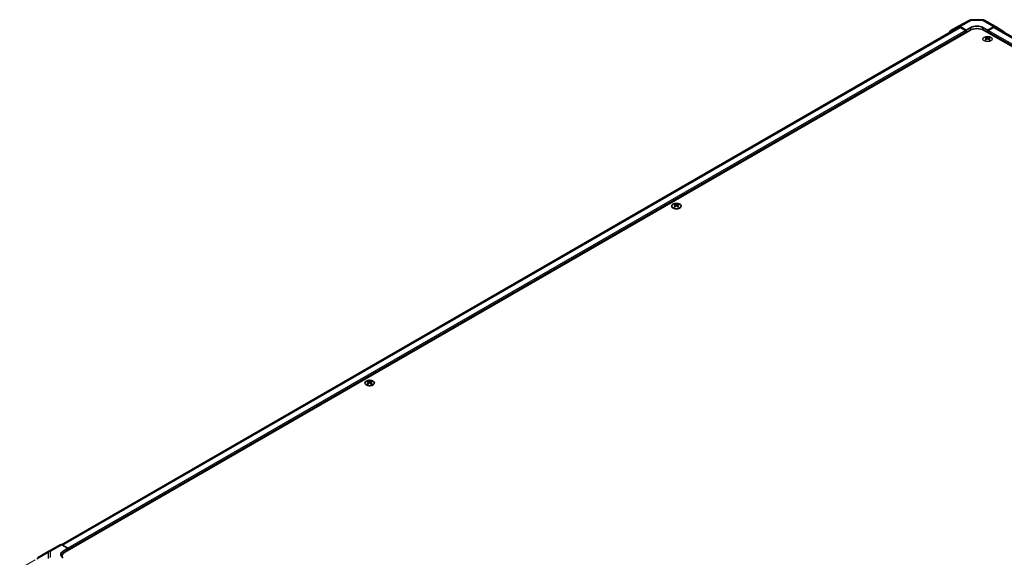
# Model space of a CAD drawing. Units: millimetres. Extents: x 0 to 18046, y -64 to 2810.
# Drawn here: x 372 to 956, y 1917 to 2237 of the extents above; entities that cross this region are included whole.
import ezdxf

# ---------------------------------------------------------------- set-up
doc = ezdxf.new("R2010")
doc.units = ezdxf.units.MM
for name, color, linetype, lineweight in [('Dimension (ISO)', 7, 'Continuous', 18), ('Visible (ISO)', 7, 'Continuous', 35), ('Visible Narrow (ISO)', 7, 'Continuous', 25)]:
    doc.layers.add(name, color=color, linetype=linetype, lineweight=lineweight)
doc.styles.add('Note Text (TK)', font='txt')
doc.dimstyles.new('Default - Method 1b (TK)', dxfattribs={"dimscale": 10, "dimtxt": 2.5, "dimasz": 2.5, "dimexe": 1, "dimexo": 1.5, "dimgap": 1, "dimtad": 1, "dimtoh": 1, "dimrnd": 1e-08, "dimdsep": 46, "dimtxsty": 'Note Text (TK)', "dimcen": 0.09, "dimdle": 5, "dimclrd": 100, "dimclre": 100, "dimclrt": 7, "dimadec": 1, "dimazin": 1, "dimtfac": 1, "dimtmove": 0, "dimatfit": 3, "dimfxl": 1, "dimtolj": 1, "dimlwd": -1, "dimlwe": -1, "dimarcsym": 0})

# ---------------------------------------------------------------- blocks, each defined once
blk = doc.blocks.new('*D23')
at = {"layer": 'Defpoints', "color": 0}
for p in [(396.1, 1924.51), (128.9, 1770.24), (956.12, 1594.45)]:
    blk.add_point(p, dxfattribs=at)
at = {"layer": 'Dimension (ISO)', "color": 100}
for p, q in [((381.17, 1915.89), (118.95, 1764.49)), ((667.38, 1452.87), (150.44, 1757.54)), ((941.19, 1585.83), (678.97, 1434.44))]:
    blk.add_line(p, q, dxfattribs=at)
for points in [[(152.55, 1761.13), (148.32, 1753.96), (128.9, 1770.24)], [(669.5, 1456.46), (665.26, 1449.29), (688.92, 1440.18)]]:
    blk.add_solid(points, dxfattribs=at)
at = {"layer": 'Dimension (ISO)', "color": 7, "insert": (332.85, 1678.07), "char_height": 25, "attachment_point": 4, "rotation": 329.48627, "style": 'Note Text (TK)'}
blk.add_mtext('\\A1;{\\Q29.486;\\W0.821;\\H0.816x; \\fＭＳ Ｐゴシック|b0|i0;\\H22.8426;W (601～1000)}', dxfattribs=at)
blk = doc.blocks.new('*D24')
at = {"layer": 'Defpoints', "color": 0}
for p in [(1484.03, 1924.51), (1766.87, 1761.21), (924.01, 1594.45)]:
    blk.add_point(p, dxfattribs=at)
at = {"layer": 'Dimension (ISO)', "color": 100}
for p, q in [((1498.95, 1915.89), (1776.82, 1755.46)), ((1228.39, 1443.84), (1745.34, 1748.51)), ((938.94, 1585.83), (1216.8, 1425.41))]:
    blk.add_line(p, q, dxfattribs=at)
for points in [[(1743.22, 1752.1), (1747.45, 1744.92), (1766.87, 1761.21)], [(1226.28, 1447.43), (1230.51, 1440.25), (1206.86, 1431.15)]]:
    blk.add_solid(points, dxfattribs=at)
at = {"layer": 'Dimension (ISO)', "color": 7, "insert": (1393.25, 1569.15), "char_height": 25, "attachment_point": 4, "rotation": 30.51373, "style": 'Note Text (TK)'}
blk.add_mtext('\\A1;{\\Q-29.486;\\W0.821;\\H0.816x; \\fＭＳ Ｐゴシック|b0|i0;\\H23.0000;D (601～1000)}', dxfattribs=at)

msp = doc.modelspace()

# ---------------------------------------------------------------- linework, layer by layer
at = {"layer": 'Visible (ISO)'}
for p, q in [((924.2147, 2230.0667), (929.0442, 2232.855)), ((929.0618, 2232.8648), (935.9225, 2236.5541)), ((933.7001, 2230.6451), (930.044, 2232.7559)), ((936.8899, 2236.7925), (943.4821, 2236.7261)), ((944.462, 2236.4582), (951.0683, 2232.644)), ((951.077, 2232.6389), (955.9219, 2229.7432)), ((929.2557, 2232.3246), (396.6709, 1924.8366)), ((935.8217, 2230.4408), (398.7741, 1920.3762)), ((933.3468, 2230.4408), (930.2557, 2232.2255)), ((933.7001, 2230.6451), (936.5285, 2232.2211)), ((933.7001, 2229.8461), (933.7001, 2230.6451)), ((933.7004, 2229.2161), (933.7004, 2229.8284)), ((943.5996, 2232.1499), (946.428, 2230.5169)), ((1481.3546, 1920.3762), (944.307, 2230.4408)), ((950.093, 2232.559), (946.428, 2230.5169)), ((946.428, 2230.5169), (946.428, 2229.2163)), ((946.4283, 2229.8284), (946.4283, 2229.2161)), ((949.873, 2232.2255), (946.7819, 2230.4408)), ((1483.2639, 1924.9485), (950.873, 2232.3246)), ((945.403, 2226.4239), (945.403, 2226.047)), ((945.9223, 2225.7643), (945.9807, 2225.2206)), ((946.1112, 2225.3111), (945.9617, 2225.3975)), ((946.8949, 2225.3975), (946.7454, 2225.3111)), ((946.9343, 2225.7643), (946.8759, 2225.2206)), ((947.4536, 2226.4239), (947.4536, 2226.047)), ((760.6713, 2127.1332), (760.6713, 2126.7564)), ((761.1907, 2126.4737), (761.249, 2125.93)), ((761.3795, 2126.0205), (761.23, 2126.1068)), ((762.1633, 2126.1068), (762.0138, 2126.0205)), ((762.2027, 2126.4737), (762.1443, 2125.93)), ((762.722, 2127.1332), (762.722, 2126.7564)), ((578.5914, 2022.0093), (578.5914, 2021.6324)), ((579.1107, 2021.3497), (579.169, 2020.806)), ((579.2996, 2020.8966), (579.15, 2020.9829)), ((580.0833, 2020.9829), (579.9338, 2020.8966)), ((580.1227, 2021.3497), (580.0643, 2020.806)), ((580.642, 2022.0093), (580.642, 2021.6324)), ((389.2949, 1921.0103), (395.9012, 1924.8245)), ((396.8765, 1924.7394), (400.5415, 1922.6973)), ((389.2764, 1920.9995), (382.4312, 1916.949)), ((397.0167, 1917.5411), (397.0167, 1917.9268)), ((397.7131, 1921.0643), (400.5415, 1922.6973)), ((400.5415, 1922.6973), (400.5415, 1921.3967)), ((400.5419, 1922.0092), (400.5419, 1921.3969))]:
    msp.add_line(p, q, dxfattribs=at)
for centre, start, end in [((936.8697, 2234.7926), 89.4226106, 118.2683008), ((943.462, 2234.7262), 60, 89.4226106), ((390.2949, 1919.2782), 120, 120.6139338)]:
    msp.add_arc(centre, 2, start, end, dxfattribs=at)
for centre, major_axis, ratio, start_param, end_param in [((930.0445, 2231.1224), (-1.0003, 1.7326), 0.57717444, 5.49793944, 6.28318531), ((940.064, 2230.1799), (-4.9998, 0.0743), 0.56718765, 3.9354181, 5.50621443), ((950.0683, 2230.912), (1, 1.7321), 0.57735027, 6.27445866, 7.05113018), ((925.215, 2228.3342), (-1.0003, 1.7326), 0.57717444, 0, 0.77057181), ((930.2557, 2230.5925), (-1, 1.7321), 0.57735027, 5.49778714, 6.28318531), ((933.3468, 2230.0326), (-0.25, 0.433), 0.57735027, 3.92699082, 5.49778714), ((940.0643, 2227.9913), (6, 0), 0.57735027, 0.78539816, 2.35619449), ((946.7819, 2230.0326), (-0.25, -0.433), 0.57735027, 3.92699082, 5.49778714), ((949.873, 2230.5925), (1, 1.7321), 0.57735027, 0, 0.78539816), ((954.9133, 2228.0163), (1, 1.7321), 0.57735027, 5.73888329, 6.27445866), ((945.6626, 2219.9875), (3.2043, 6.7271), 0.62547267, 0.69994966, 0.77562357), ((946.6801, 2219.7935), (-4.2226, 6.2245), 0.52483389, 5.52432463, 5.6901366), ((946.6801, 2219.5028), (3.2346, 6.7906), 0.62547267, 0.80431066, 0.97012263), ((945.6626, 2219.1033), (-4.183, 6.1663), 0.52483389, 5.41996363, 5.49563754), ((946.1765, 2219.5028), (3.2346, -6.7906), 0.62547267, 2.47033009, 2.63614206), ((946.1765, 2219.7935), (-4.2226, -6.2245), 0.52483389, 4.03350142, 4.19931339), ((946.6801, 2219.5028), (3.2346, 6.7906), 0.62547267, 0.5054506, 0.67126257), ((946.6801, 2219.7935), (-4.2226, 6.2245), 0.52483389, 5.22546457, 5.39127654), ((946.1765, 2219.7935), (-4.2226, -6.2245), 0.52483389, 3.73464136, 3.90045333), ((946.1765, 2219.5028), (3.2346, -6.7906), 0.62547267, 2.17147002, 2.33728199), ((947.194, 2219.9875), (3.2043, -6.7271), 0.62547267, 2.36596909, 2.44164299), ((947.194, 2219.1033), (-4.183, -6.1663), 0.52483389, 3.92914042, 4.00481433), ((760.9309, 2120.6968), (3.2043, 6.7271), 0.62547267, 0.69994966, 0.77562357), ((761.9484, 2120.5029), (-4.2226, 6.2245), 0.52483389, 5.52432463, 5.6901366), ((761.9484, 2120.2121), (3.2346, 6.7906), 0.62547267, 0.80431066, 0.97012263), ((760.9309, 2119.8126), (-4.183, 6.1663), 0.52483389, 5.41996363, 5.49563754), ((761.4449, 2120.2121), (3.2346, -6.7906), 0.62547267, 2.47033009, 2.63614206), ((761.4449, 2120.5029), (-4.2226, -6.2245), 0.52483389, 4.03350142, 4.19931339), ((761.9484, 2120.2121), (3.2346, 6.7906), 0.62547267, 0.5054506, 0.67126257), ((761.9484, 2120.5029), (-4.2226, 6.2245), 0.52483389, 5.22546457, 5.39127654), ((761.4449, 2120.5029), (-4.2226, -6.2245), 0.52483389, 3.73464136, 3.90045333), ((761.4449, 2120.2121), (3.2346, -6.7906), 0.62547267, 2.17147002, 2.33728199), ((762.4624, 2120.6968), (3.2043, -6.7271), 0.62547267, 2.36596909, 2.44164299), ((762.4624, 2119.8126), (-4.183, -6.1663), 0.52483389, 3.92914042, 4.00481433), ((578.8509, 2015.5729), (3.2043, 6.7271), 0.62547267, 0.69994966, 0.77562357), ((579.8684, 2015.3789), (-4.2226, 6.2245), 0.52483389, 5.52432463, 5.6901366), ((579.8684, 2015.0882), (3.2346, 6.7906), 0.62547267, 0.80431066, 0.97012263), ((578.8509, 2014.6887), (-4.183, 6.1663), 0.52483389, 5.41996363, 5.49563754), ((579.3649, 2015.0882), (3.2346, -6.7906), 0.62547267, 2.47033009, 2.63614206), ((579.3649, 2015.3789), (-4.2226, -6.2245), 0.52483389, 4.03350142, 4.19931339), ((579.8684, 2015.0882), (3.2346, 6.7906), 0.62547267, 0.5054506, 0.67126257), ((579.8684, 2015.3789), (-4.2226, 6.2245), 0.52483389, 5.22546457, 5.39127654), ((579.3649, 2015.3789), (-4.2226, -6.2245), 0.52483389, 3.73464136, 3.90045333), ((579.3649, 2015.0882), (3.2346, -6.7906), 0.62547267, 2.17147002, 2.33728199), ((580.3824, 2015.5729), (3.2043, -6.7271), 0.62547267, 2.36596909, 2.44164299), ((580.3824, 2014.6887), (-4.183, -6.1663), 0.52483389, 3.92914042, 4.00481433), ((396.9012, 1923.0924), (-1, 1.7321), 0.57735027, 5.51524044, 6.28318531), ((401.2486, 1919.0943), (-4.9998, -0.0743), 0.56718765, 5.48935986, 7.06015619), ((401.2486, 1916.7018), (5, 0), 0.57735027, 2.56925703, 2.71912968), ((403.0167, 1917.9268), (-6, 0), 0.57735027, 5.49778714, 6.40630074), ((400.1883, 1922.2134), (0.25, -0.433), 0.57735027, 0.78539816, 0.82815579)]:
    msp.add_ellipse(centre, major_axis=major_axis, ratio=ratio, start_param=start_param, end_param=end_param, dxfattribs=at)
for points, knots in [([(945.864, 2225.6702), (945.8818, 2225.6819), (945.8972, 2225.6962), (945.9177, 2225.7265), (945.9227, 2225.7425), (945.9227, 2225.7718), (945.9177, 2225.787), (945.8972, 2225.8141), (945.8818, 2225.8261), (945.864, 2225.8351)], [0.0307191633, 0.0307191633, 0.0307191633, 0.0307191633, 0.0383195288, 0.0383195288, 0.0459198942, 0.0459198942, 0.0535202597, 0.0535202597, 0.0611206252, 0.0611206252, 0.0611206252, 0.0611206252]), ([(946.2855, 2226.0784), (946.3035, 2226.0695), (946.3262, 2226.0618), (946.3759, 2226.0516), (946.403, 2226.0491), (946.4536, 2226.0491), (946.4807, 2226.0516), (946.5304, 2226.0618), (946.5531, 2226.0695), (946.5711, 2226.0784)], [0.0307191633, 0.0307191633, 0.0307191633, 0.0307191633, 0.0383195288, 0.0383195288, 0.0459198942, 0.0459198942, 0.0535202597, 0.0535202597, 0.0611206252, 0.0611206252, 0.0611206252, 0.0611206252]), ([(946.5711, 2225.4268), (946.5531, 2225.4385), (946.5304, 2225.4486), (946.4807, 2225.4619), (946.4536, 2225.4652), (946.403, 2225.4652), (946.3759, 2225.4619), (946.3262, 2225.4486), (946.3035, 2225.4385), (946.2855, 2225.4268)], [0.0307191633, 0.0307191633, 0.0307191633, 0.0307191633, 0.0383195288, 0.0383195288, 0.0459198942, 0.0459198942, 0.0535202597, 0.0535202597, 0.0611206252, 0.0611206252, 0.0611206252, 0.0611206252]), ([(946.9926, 2225.8351), (946.9748, 2225.8261), (946.9594, 2225.8141), (946.939, 2225.787), (946.9339, 2225.7718), (946.9339, 2225.7425), (946.939, 2225.7265), (946.9594, 2225.6962), (946.9748, 2225.6819), (946.9926, 2225.6702)], [0.0307191633, 0.0307191633, 0.0307191633, 0.0307191633, 0.0383195288, 0.0383195288, 0.0459198942, 0.0459198942, 0.0535202597, 0.0535202597, 0.0611206252, 0.0611206252, 0.0611206252, 0.0611206252]), ([(759.7307, 2127.1803), (759.5204, 2127.0588), (759.3438, 2126.9177), (759.0766, 2126.61), (758.9859, 2126.4435), (758.8999, 2126.103), (758.9043, 2125.9291), (759.0069, 2125.5911), (759.1051, 2125.4272), (759.3856, 2125.1249), (759.5684, 2124.9868), (759.9999, 2124.7506), (760.2486, 2124.6527), (760.7866, 2124.5072), (761.0759, 2124.4596), (761.6655, 2124.4194), (761.9659, 2124.4268), (762.5474, 2124.4958), (762.8285, 2124.5575), (763.3432, 2124.729), (763.5766, 2124.8387), (763.9721, 2125.0955), (764.1341, 2125.2424), (764.3698, 2125.5587), (764.4436, 2125.7279), (764.495, 2126.0706), (764.4732, 2126.2439), (764.3369, 2126.5777), (764.2223, 2126.7381), (763.9116, 2127.0305), (763.7152, 2127.1623), (763.2605, 2127.3835), (763.0024, 2127.4728), (762.4506, 2127.5999), (762.1571, 2127.6376), (761.5644, 2127.6579), (761.2653, 2127.6404), (760.6917, 2127.5518), (760.4173, 2127.4807), (760.0114, 2127.3266), (759.8643, 2127.2574), (759.7307, 2127.1803)], [0, 0, 0, 0, 0.32060968, 0.32060968, 0.64072744, 0.64072744, 0.95891785, 0.95891785, 1.27728737, 1.27728737, 1.59750072, 1.59750072, 1.91811185, 1.91811185, 2.23863588, 2.23863588, 2.55908567, 2.55908567, 2.87954744, 2.87954744, 3.20010105, 3.20010105, 3.52069551, 3.52069551, 3.84055924, 3.84055924, 4.15845831, 4.15845831, 4.47722405, 4.47722405, 4.79759961, 4.79759961, 5.11820536, 5.11820536, 5.43871051, 5.43871051, 5.75915574, 5.75915574, 6.07962925, 6.07962925, 6.28318531, 6.28318531, 6.28318531, 6.28318531]), ([(761.1324, 2126.3795), (761.1501, 2126.3913), (761.1656, 2126.4056), (761.186, 2126.4359), (761.191, 2126.4519), (761.191, 2126.4811), (761.186, 2126.4964), (761.1656, 2126.5235), (761.1501, 2126.5354), (761.1324, 2126.5444)], [0.0307191633, 0.0307191633, 0.0307191633, 0.0307191633, 0.0383195288, 0.0383195288, 0.0459198942, 0.0459198942, 0.0535202597, 0.0535202597, 0.0611206252, 0.0611206252, 0.0611206252, 0.0611206252]), ([(761.5538, 2126.7878), (761.5718, 2126.7789), (761.5945, 2126.7712), (761.6443, 2126.761), (761.6713, 2126.7584), (761.722, 2126.7584), (761.749, 2126.761), (761.7988, 2126.7712), (761.8215, 2126.7789), (761.8395, 2126.7878)], [0.0307191633, 0.0307191633, 0.0307191633, 0.0307191633, 0.0383195288, 0.0383195288, 0.0459198942, 0.0459198942, 0.0535202597, 0.0535202597, 0.0611206252, 0.0611206252, 0.0611206252, 0.0611206252]), ([(761.8395, 2126.1362), (761.8215, 2126.1478), (761.7988, 2126.1579), (761.749, 2126.1713), (761.722, 2126.1746), (761.6713, 2126.1746), (761.6443, 2126.1713), (761.5945, 2126.1579), (761.5718, 2126.1478), (761.5538, 2126.1362)], [0.0307191633, 0.0307191633, 0.0307191633, 0.0307191633, 0.0383195288, 0.0383195288, 0.0459198942, 0.0459198942, 0.0535202597, 0.0535202597, 0.0611206252, 0.0611206252, 0.0611206252, 0.0611206252]), ([(762.2609, 2126.5444), (762.2432, 2126.5354), (762.2278, 2126.5235), (762.2073, 2126.4964), (762.2023, 2126.4811), (762.2023, 2126.4519), (762.2073, 2126.4359), (762.2278, 2126.4056), (762.2432, 2126.3913), (762.2609, 2126.3795)], [0.0307191633, 0.0307191633, 0.0307191633, 0.0307191633, 0.0383195288, 0.0383195288, 0.0459198942, 0.0459198942, 0.0535202597, 0.0535202597, 0.0611206252, 0.0611206252, 0.0611206252, 0.0611206252]), ([(577.6507, 2022.0563), (577.4404, 2021.9349), (577.2638, 2021.7937), (576.9966, 2021.486), (576.9059, 2021.3196), (576.8199, 2020.9791), (576.8243, 2020.8051), (576.9269, 2020.4672), (577.0251, 2020.3033), (577.3056, 2020.001), (577.4884, 2019.8628), (577.9199, 2019.6267), (578.1686, 2019.5288), (578.7066, 2019.3833), (578.9959, 2019.3356), (579.5855, 2019.2954), (579.8859, 2019.3028), (580.4674, 2019.3719), (580.7485, 2019.4336), (581.2632, 2019.605), (581.4966, 2019.7148), (581.8921, 2019.9715), (582.0541, 2020.1185), (582.2898, 2020.4347), (582.3636, 2020.604), (582.415, 2020.9467), (582.3932, 2021.12), (582.2569, 2021.4538), (582.1423, 2021.6142), (581.8316, 2021.9066), (581.6352, 2022.0384), (581.1805, 2022.2596), (580.9224, 2022.3489), (580.3706, 2022.4759), (580.0771, 2022.5137), (579.4844, 2022.534), (579.1853, 2022.5164), (578.6117, 2022.4278), (578.3373, 2022.3568), (577.9314, 2022.2026), (577.7843, 2022.1335), (577.6507, 2022.0563)], [0, 0, 0, 0, 0.32060968, 0.32060968, 0.64072744, 0.64072744, 0.95891785, 0.95891785, 1.27728737, 1.27728737, 1.59750072, 1.59750072, 1.91811185, 1.91811185, 2.23863588, 2.23863588, 2.55908567, 2.55908567, 2.87954744, 2.87954744, 3.20010105, 3.20010105, 3.52069551, 3.52069551, 3.84055924, 3.84055924, 4.15845831, 4.15845831, 4.47722405, 4.47722405, 4.79759961, 4.79759961, 5.11820536, 5.11820536, 5.43871051, 5.43871051, 5.75915574, 5.75915574, 6.07962925, 6.07962925, 6.28318531, 6.28318531, 6.28318531, 6.28318531]), ([(579.0524, 2021.2556), (579.0701, 2021.2674), (579.0856, 2021.2817), (579.106, 2021.312), (579.111, 2021.328), (579.111, 2021.3572), (579.106, 2021.3724), (579.0856, 2021.3996), (579.0701, 2021.4115), (579.0524, 2021.4205)], [0.0307191633, 0.0307191633, 0.0307191633, 0.0307191633, 0.0383195288, 0.0383195288, 0.0459198942, 0.0459198942, 0.0535202597, 0.0535202597, 0.0611206252, 0.0611206252, 0.0611206252, 0.0611206252]), ([(579.4738, 2021.6639), (579.4918, 2021.655), (579.5145, 2021.6472), (579.5643, 2021.637), (579.5913, 2021.6345), (579.642, 2021.6345), (579.669, 2021.637), (579.7188, 2021.6472), (579.7415, 2021.655), (579.7595, 2021.6639)], [0.0307191633, 0.0307191633, 0.0307191633, 0.0307191633, 0.0383195288, 0.0383195288, 0.0459198942, 0.0459198942, 0.0535202597, 0.0535202597, 0.0611206252, 0.0611206252, 0.0611206252, 0.0611206252]), ([(579.7595, 2021.0123), (579.7415, 2021.0239), (579.7188, 2021.034), (579.669, 2021.0474), (579.642, 2021.0507), (579.5913, 2021.0507), (579.5643, 2021.0474), (579.5145, 2021.034), (579.4918, 2021.0239), (579.4738, 2021.0123)], [0.0307191633, 0.0307191633, 0.0307191633, 0.0307191633, 0.0383195288, 0.0383195288, 0.0459198942, 0.0459198942, 0.0535202597, 0.0535202597, 0.0611206252, 0.0611206252, 0.0611206252, 0.0611206252]), ([(580.1809, 2021.4205), (580.1632, 2021.4115), (580.1478, 2021.3996), (580.1273, 2021.3724), (580.1223, 2021.3572), (580.1223, 2021.328), (580.1273, 2021.312), (580.1478, 2021.2817), (580.1632, 2021.2674), (580.1809, 2021.2556)], [0.0307191633, 0.0307191633, 0.0307191633, 0.0307191633, 0.0383195288, 0.0383195288, 0.0459198942, 0.0459198942, 0.0535202597, 0.0535202597, 0.0611206252, 0.0611206252, 0.0611206252, 0.0611206252])]:
    msp.add_open_spline(points, degree=3, knots=knots, dxfattribs=at)
at = {"layer": 'Visible Narrow (ISO)'}
for p, q in [((930.044, 2232.7559), (936.8944, 2236.4396)), ((936.8944, 2236.4396), (943.4867, 2236.3732)), ((943.4867, 2236.3732), (950.093, 2232.559)), ((397.2824, 1924.5133), (930.2557, 2232.2255)), ((933.3468, 2230.4408), (400.4285, 1922.7603)), ((400.5419, 1922.0092), (933.7004, 2229.8284)), ((936.5285, 2230.79), (936.5285, 2232.2211)), ((943.5996, 2230.7903), (943.5996, 2232.1499)), ((946.4283, 2229.8284), (1479.5868, 1922.0092)), ((1479.5868, 1922.8257), (946.7819, 2230.4408)), ((949.873, 2232.2255), (1482.678, 1924.6104)), ((945.864, 2225.6702), (945.9008, 2225.1635)), ((946.2855, 2226.0784), (946.2358, 2225.3945)), ((946.5711, 2226.0784), (946.6208, 2225.3945)), ((946.9926, 2225.6702), (946.9558, 2225.1635)), ((761.1324, 2126.3795), (761.1691, 2125.8729)), ((761.5538, 2126.7878), (761.5042, 2126.1038)), ((761.8395, 2126.7878), (761.8891, 2126.1038)), ((762.2609, 2126.3795), (762.2242, 2125.8729)), ((579.0524, 2021.2556), (579.0891, 2020.749)), ((579.4738, 2021.6639), (579.4242, 2020.9799)), ((579.7595, 2021.6639), (579.8091, 2020.9799)), ((580.1809, 2021.2556), (580.1442, 2020.749)), ((390.2702, 1920.9252), (396.8765, 1924.7394)), ((382.0267, 1916.3852), (388.872, 1920.4357)), ((388.872, 1920.4357), (388.872, 1916.6961)), ((390.2702, 1917.1856), (390.2702, 1920.9252)), ((397.7131, 1919.5466), (397.7131, 1921.0643))]:
    msp.add_line(p, q, dxfattribs=at)
for centre, major_axis, ratio, start_param, end_param in [((936.8697, 2234.7926), (-0.9472, 1.7615), 0.57717444, 5.51538742, 6.28318531), ((936.8697, 2234.7926), (0.0202, 1.9999), 0.00712546, 5.68008253, 6.28318531), ((943.462, 2234.7262), (0.0202, 1.9999), 0.00712546, 5.68008253, 6.28318531), ((943.462, 2234.7262), (1, 1.7321), 0.57735027, 0, 0.76794487), ((390.2949, 1919.2782), (-1.0185, 1.7212), 0.62311586, 0, 0.53477327), ((390.2949, 1919.2782), (2, 0), 0.82355985, 1.58313735, 2.362365), ((390.2949, 1919.2782), (-1, 1.7321), 0.57735027, 5.51524044, 6.28318531)]:
    msp.add_ellipse(centre, major_axis=major_axis, ratio=ratio, start_param=start_param, end_param=end_param, dxfattribs=at)
for centre in [(946.4283, 2225.3377), (761.6967, 2126.0471), (579.6167, 2020.9231)]:
    msp.add_ellipse(centre, major_axis=(2.7768, 0), ratio=0.57735027, dxfattribs=at)

# ---------------------------------------------------------------- dimensions: what is measured, and where the dimension line sits
at = {"layer": 'Dimension (ISO)', "color": 100}
for base, p1, p2, angle, text, picture, middle in [((128.8987, 1770.2383), (956.1157, 1594.4484), (396.0971, 1924.5054), 329.4862681, '{\\Q29.486;\\W0.821;\\H0.816x; \\fＭＳ Ｐゴシック|b0|i0;\\H22.8426;W (601～1000)}', '*D23', (401.9198, 1609.3284)), ((1766.8742, 1761.206), (924.013, 1594.4484), (1484.0315, 1924.5054), 210.5137319, '{\\Q-29.486;\\W0.821;\\H0.816x; \\fＭＳ Ｐゴシック|b0|i0;\\H23.0000;D (601～1000)}', '*D24', (1480.6862, 1592.536))]:
    dim = msp.add_linear_dim(base=base, p1=p1, p2=p2, angle=angle, text=text, dimstyle='Default - Method 1b (TK)', override={"dimtoh": 0, "dimdec": 2, "dimlfac": 1.218422, "dimtp": 0, "dimtm": 0, "dimtdec": 2, "dimtofl": 0, "dimatfit": 1}, dxfattribs=at)
    dim.commit()
    dim.dimension.update_dxf_attribs({"geometry": picture, "text_midpoint": middle, "dimtype": 160})

doc.saveas('drawing.dxf')
